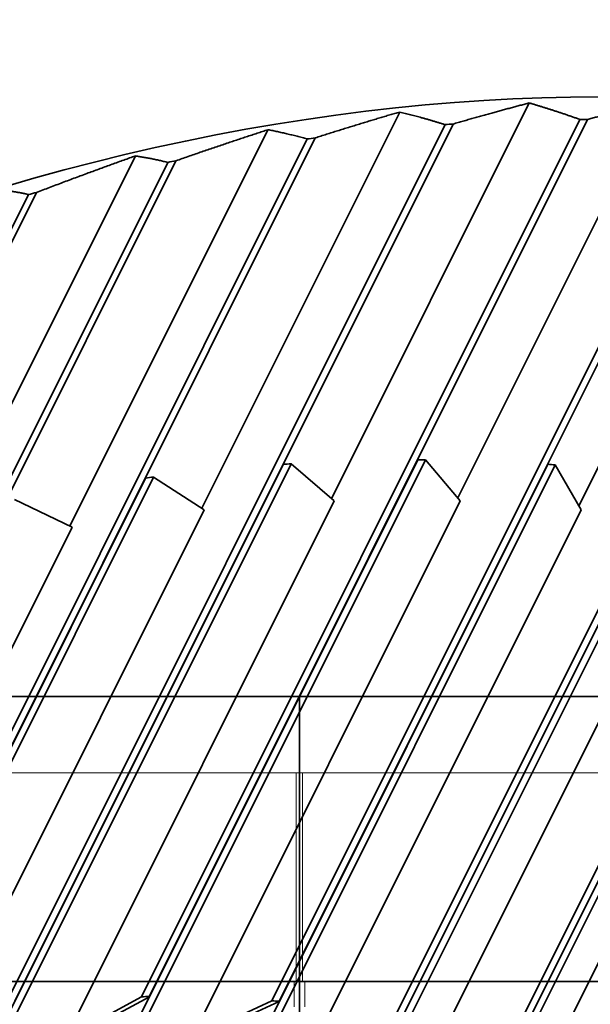
# Model space of a CAD drawing. Units: millimetres. Extents: x -22.8 to 7.5, y -47.7 to 2.7.
# Drawn here: x -1.1 to 1.1, y -1.2 to 2.7 of the extents above; entities that cross this region are included whole.
import ezdxf

# ---------------------------------------------------------------- set-up
doc = ezdxf.new("R2010")
doc.units = ezdxf.units.MM
for name, color, linetype, true_color in [('Isometric$38', 7, 'Continuous', 0xffffff), ('ORTHO$34', 7, 'Continuous', 0xffffff), ('ORTHO$35', 7, 'Continuous', 0xffffff), ('ORTHO$36', 7, 'Continuous', 0xffffff), ('ORTHO$37', 7, 'Continuous', 0xffffff), ('Top$33', 7, 'Continuous', 0xffffff)]:
    doc.layers.add(name, color=color, linetype=linetype, true_color=true_color)

msp = doc.modelspace()

# ---------------------------------------------------------------- linework, layer by layer
at = {"layer": 'Isometric$38', "color": 18, "linetype": 'Continuous', "lineweight": 35}
for p, q in [((0.9026, 2.3286, 1.4261), (0.1261, 0.7758, 0.6496)), ((1.3969, 2.3297, 0.9327), (0.6216, 0.7789, 0.1573)), ((0.3939, 2.2932, 1.8993), (-0.3833, 0.7388, 1.1221)), ((1.8716, 2.2963, 0.4247), (1.0976, 0.7484, -0.3492)), ((0.5719, 2.2438, 1.672), (-1.1494, -1.1986, -0.0492)), ((-1.118, -1.1964, -0.0784), (0.6032, 2.246, 1.6428)), ((1.1012, 2.2641, 1.1629), (-0.62, -1.1783, -0.5583)), ((-0.5896, -1.1783, -0.5887), (1.1317, 2.2642, 1.1325)), ((1.6128, 2.2481, 0.6353), (-0.1084, -1.1943, -1.0859)), ((-0.0792, -1.1964, -1.1172), (1.642, 2.2461, 0.6041)), ((-0.1236, 2.2237, 2.3473), (-0.9014, 0.6682, 1.5695)), ((0.0305, 2.1875, 2.157), (-1.6908, -1.255, 0.4358)), ((-1.6589, -1.2507, 0.4082), (0.0623, 2.1918, 2.1294)), ((2.101, 2.196, 0.0951), (0.3797, -1.2464, -1.6262)), ((0.4074, -1.2506, -1.658), (2.1286, 2.1919, 0.0632)), ((-0.517, 2.0957, 2.6126), (-2.2382, -1.3468, 0.8914)), ((-2.2062, -1.3405, 0.8657), (-0.4849, 2.102, 2.5869)), ((-0.6442, 2.121, 2.7652), (-1.4224, 0.5646, 1.987)), ((2.5603, 2.1084, -0.452), (0.8391, -1.3341, -2.1732)), ((0.865, -1.3403, -2.2053), (2.5862, 2.1022, -0.484)), ((-1.0326, 1.9777, 3.0103), (-2.7539, -1.4648, 1.2891)), ((-2.7858, -1.4731, 1.3127), (-1.0645, 1.9694, 3.0339)), ((0.4649, 0.9289, 0.464), (-1.764, -3.5288, -1.7648)), ((-1.7437, -3.5491, -1.8054), (0.4953, 0.9289, 0.4336)), ((-0.5893, -1.1786, -0.5893), (0.4643, 0.9286, 0.4643)), ((0.4649, 0.9289, 0.464), (0.4643, 0.9286, 0.4643)), ((0.6313, 0.7673, 0.1359), (0.4953, 0.9289, 0.4336)), ((-0.0636, 0.9108, 0.9744), (-2.2185, -3.399, -1.1805)), ((-2.1912, -3.4049, -1.2137), (-0.0323, 0.9129, 0.9452)), ((0.9752, 0.9107, -0.0645), (-1.4177, -3.8751, -2.4574)), ((-1.3976, -3.8952, -2.4977), (1.0043, 0.9086, -0.0958)), ((-1.1177, -1.1967, -0.079), (-0.0641, 0.9105, 0.9746)), ((-0.079, -1.1967, -1.1177), (0.9746, 0.9105, -0.0641)), ((-0.0641, 0.9105, 0.9746), (-0.0636, 0.9108, 0.9744)), ((-0.0323, 0.9129, 0.9452), (0.1359, 0.7673, 0.6313)), ((0.9746, 0.9105, -0.0641), (0.9752, 0.9107, -0.0645)), ((1.0043, 0.9086, -0.0958), (1.1068, 0.7327, -0.374)), ((-0.6044, 0.8566, 1.461), (-2.6817, -3.298, -0.6163)), ((-2.6549, -3.3039, -0.649), (-0.5726, 0.8607, 1.4333)), ((-1.6585, -1.251, 0.4075), (-0.6049, 0.8562, 1.4611)), ((1.4618, 0.8565, -0.6053), (-1.0753, -4.2176, -3.1423)), ((-1.0555, -4.2374, -3.182), (1.4894, 0.8522, -0.6372)), ((-0.6049, 0.8562, 1.4611), (-0.6044, 0.8566, 1.461)), ((-0.5726, 0.8607, 1.4333), (-0.374, 0.7327, 1.1068)), ((0.4075, -1.251, -1.6585), (1.4611, 0.8562, -0.6049)), ((-0.893, 0.6641, 1.557), (-1.1196, 0.7731, 1.8927)), ((0.1359, 0.7673, 0.6313), (-0.9177, -1.3399, -0.4222)), ((1.9193, 0.7667, -1.1526), (-0.7395, -4.5509, -3.8114)), ((-0.7138, -4.5572, -3.8434), (1.945, 0.7604, -1.1846)), ((0.6313, 0.7673, 0.1359), (-0.4222, -1.3399, -0.9177)), ((0.865, -1.3407, -2.2057), (1.9186, 0.7665, -1.1521)), ((-0.374, 0.7327, 1.1068), (-1.4276, -1.3744, 0.0532)), ((1.1068, 0.7327, -0.374), (0.0532, -1.3744, -1.4276)), ((-0.893, 0.6641, 1.557), (-1.9466, -1.4431, 0.5034)), ((1.557, 0.6641, -0.893), (0.5034, -1.4431, -1.9466)), ((1.9772, 0.562, -1.4152), (0.9236, -1.5452, -2.4688)), ((-0.9177, -1.3399, -0.4222), (-0.62, -1.1783, -0.5583)), ((-0.5893, -1.1786, -0.5893), (-0.9068, -1.3493, -0.4426)), ((-0.5896, -1.1783, -0.5887), (-0.5893, -1.1786, -0.5893)), ((-0.4222, -1.3399, -0.9177), (-0.1084, -1.1943, -1.0859)), ((-0.079, -1.1967, -1.1177), (-0.4134, -1.3504, -0.9369)), ((-0.0792, -1.1964, -1.1172), (-0.079, -1.1967, -1.1177))]:
    msp.add_line(p, q, dxfattribs=at)
at = {"layer": 'Isometric$38', "color": 18, "linetype": 'Continuous', "lineweight": 35, "extrusion": (0.57735, -0.57735, 0.57735)}
for centre, major_axis, start_param, end_param in [((-0.3727, -0.7455, -0.3727), (-4.6476, 0, 4.6476), 3.926995, 5.497742), ((-0.5242, -1.0485, -0.5242), (-4.969, 0, 4.969), 4.817195, 4.823314), ((-0.5242, -1.0485, -0.5242), (-4.969, 0, 4.969), 4.712475, 4.718594), ((-0.5242, -1.0485, -0.5242), (-4.969, 0, 4.969), 4.921914, 4.928034), ((-0.5242, -1.0485, -0.5242), (-4.969, 0, 4.969), 5.026634, 5.032753), ((-0.5242, -1.0485, -0.5242), (-4.969, 0, 4.969), 5.131354, 5.137473), ((-1.1919, -2.3838, -1.1919), (4.969, 0, -4.969), 1.564591, 1.57071), ((-1.1919, -2.3838, -1.1919), (4.969, 0, -4.969), 1.669311, 1.67543), ((-1.1919, -2.3838, -1.1919), (4.969, 0, -4.969), 1.459872, 1.465991), ((-1.1919, -2.3838, -1.1919), (4.969, 0, -4.969), 1.774031, 1.78015), ((-2.2455, -4.4909, -2.2455), (-4.969, 0, 4.969), 4.712475, 4.718594), ((-2.2455, -4.4909, -2.2455), (-4.969, 0, 4.969), 4.607755, 4.613874)]:
    msp.add_ellipse(centre, major_axis=major_axis, ratio=0.57735, start_param=start_param, end_param=end_param, dxfattribs=at)
at = {"layer": 'Isometric$38', "color": 18, "linetype": 'Continuous', "lineweight": 35}
for points, weights in [([(0.6032, 2.246, 1.6428), (0.7581, 2.2912, 1.533), (0.9026, 2.3286, 1.4261)], [1, 1.00083156353, 1.00038369565]), ([(0.9026, 2.3286, 1.4261), (1.0007, 2.3, 1.2993), (1.1012, 2.2641, 1.1629)], [1.00038369565, 1.00083156352, 1]), ([(1.1317, 2.2642, 1.1325), (1.2691, 2.3006, 1.0314), (1.3969, 2.3297, 0.9327)], [1, 1.00083156352, 1.00038369565]), ([(0.0623, 2.1918, 2.1294), (0.2338, 2.2466, 2.0128), (0.3939, 2.2932, 1.8993)], [1, 1.00083156352, 1.00038369565]), ([(0.3939, 2.2932, 1.8993), (0.4819, 2.2719, 1.79), (0.5719, 2.2438, 1.672)], [1.00038369565, 1.00083156352, 1]), ([(-0.4849, 2.102, 2.5869), (-0.2982, 2.1672, 2.4654), (-0.1236, 2.2237, 2.3473)], [1, 1.00083156352, 1.00038369565]), ([(-0.1236, 2.2237, 2.3473), (-0.0472, 2.2088, 2.256), (0.0305, 2.1875, 2.157)], [1.00038369565, 1.00083156352, 1]), ([(-1.0326, 1.9777, 3.0103), (-0.832, 2.054, 2.886), (-0.6442, 2.121, 2.7652)], [1, 1.00083156352, 1.00038369565]), ([(-0.6442, 2.121, 2.7652), (-0.5808, 2.1114, 2.6923), (-0.517, 2.0957, 2.6126)], [1.00038369565, 1.00083156353, 1]), ([(-1.1621, 1.9862, 3.1483), (-1.1132, 1.9808, 3.094), (-1.0645, 1.9694, 3.0339)], [1.00038369565, 1.00083156353, 1])]:
    msp.add_rational_spline(points, weights, degree=2, dxfattribs=at)
at = {"layer": 'ORTHO$34', "color": 18, "linetype": 'Continuous', "lineweight": 35}
for p, q in [((-7, 0, 16.6063), (7, 0, 16.6063)), ((7, 0, -16.3937), (-7, 0, -16.3937)), ((-7, 0, 7.4468), (7, 0, 7.4468)), ((-7, 0, -7.4468), (7, 0, -7.4468)), ((-1.0562, 0, 6.9474), (-0.6997, 0, 6.6568)), ((-0.4265, 0, -16.3937), (-0.4113, 0, -16.4126)), ((-0.3684, 0, -16.415), (-0.3677, 0, -16.4143)), ((-0.3677, 0, 16.627), (-0.3672, 0, 16.6277)), ((-0.3677, 0, 7.017), (-0.3672, 0, 7.0177)), ((-0.3242, 0, 16.6298), (-0.3009, 0, 16.6063)), ((-0.3242, 0, 7.0198), (0, 0, 6.6935)), ((0.3009, 0, -16.3937), (0.3242, 0, -16.4171)), ((0.3672, 0, -16.415), (0.3677, 0, -16.4143)), ((0.3684, 0, 16.6276), (0.3677, 0, 16.627)), ((0.3677, 0, 7.017), (0.3684, 0, 7.0176)), ((0.4265, 0, 16.6063), (0.4113, 0, 16.6252)), ((0.4113, 0, 7.0152), (0.6997, 0, 6.6568)), ((1.0992, 0, 6.9401), (1.0999, 0, 6.9407)), ((-0.4113, 0, -7.0152), (-0.6997, 0, -6.6568)), ((-0.3677, 0, -7.017), (-0.3684, 0, -7.0176)), ((0.3242, 0, -7.0198), (0, 0, -6.6935)), ((0.3677, 0, -7.017), (0.3672, 0, -7.0177)), ((1.0562, 0, -6.9474), (0.6997, 0, -6.6568)), ((1.0992, 0, -6.9401), (1.0987, 0, -6.9408))]:
    msp.add_line(p, q, dxfattribs=at)
at = {"layer": 'ORTHO$34', "color": 8, "linetype": 'Continuous', "lineweight": 18}
for p, q in [((7, 0, 16.2726), (-7, 0, 16.2726)), ((-0.0207, 0, 6.5727), (-0.021, 0, 6.6724)), ((-7, 0, -16.0635), (7, 0, -16.0635)), ((0.021, 0, -6.6724), (0.0207, 0, -6.5727))]:
    msp.add_line(p, q, dxfattribs=at)
at = {"layer": 'ORTHO$34', "color": 18, "linetype": 'Continuous', "lineweight": 35, "extrusion": (0, -1, 0)}
for centre, radius in [((0, 0), 5.5), ((0, 2.9002), 0.5), ((0, 0), 0.5), ((0, -2.9002), 0.5)]:
    msp.add_circle(centre, radius, dxfattribs=at)
at = {"layer": 'ORTHO$34', "color": 18, "linetype": 'Continuous', "lineweight": 35, "extrusion": (0, 1, 0)}
msp.add_circle((0, 0), 4.9, dxfattribs=at)
for centre, radius, start, end in [((0, 0), 6.5727, 269.81978, 89.81978), ((0, 0), 4.9623, 270.1802, 90.1802), ((0, 0), 3.95, 359.8198, 89.8198), ((0, 0), 3.95, 269.8198, 304.6249), ((0, 0), 7.0273, 278.64448, 278.99507), ((0, 9.61), 7.0273, 86.64448, 86.99507), ((0, 0), 7.0273, 86.64448, 86.99507), ((0, -9.3973), 7.0273, 272.64448, 272.99507), ((0, 0), 7.0273, 272.64448, 272.99507), ((0, 0), 6.5727, 89.81978, 269.81978), ((0, 0), 4.9623, 90.1802, 270.1802), ((0, 0), 3.95, 89.8198, 179.8198), ((0, 0), 3.95, 179.8198, 269.8198), ((0, 9.61), 7.0273, 92.64448, 92.99507), ((0, 0), 7.0273, 92.64448, 92.99507), ((0, -9.3973), 7.0273, 266.64448, 266.99507), ((0, 0), 7.0273, 266.64448, 266.99507), ((0, 0), 7.0273, 98.64448, 98.99507), ((0, 0), 7.0273, 260.64448, 260.99507)]:
    msp.add_arc(centre, radius, start, end, dxfattribs=at)
at = {"layer": 'ORTHO$34', "color": 8, "linetype": 'Continuous', "lineweight": 18, "extrusion": (0, 1, 0)}
for start, end in [(359.8198, 179.8198), (179.8198, 303.7769)]:
    msp.add_arc((0, 0), 3.65, start, end, dxfattribs=at)
at = {"layer": 'ORTHO$34', "color": 18, "linetype": 'Continuous', "lineweight": 35, "extrusion": (0, -1, 0)}
for centre, start, end in [((0, 0), 98.64448, 98.99507), ((0, -9.3973), 266.64448, 266.99507), ((0, 0), 266.64448, 266.99507), ((0, 9.61), 92.64448, 92.99507), ((0, 0), 92.64448, 92.99507), ((0, -9.3973), 272.64448, 272.99507), ((0, 0), 272.64448, 272.99507), ((0, 9.61), 86.64448, 86.99507), ((0, 0), 86.64448, 86.99507), ((0, 0), 278.64448, 278.99507), ((0, 0), 80.64448, 80.99507)]:
    msp.add_arc(centre, 7.0273, start, end, dxfattribs=at)
at = {"layer": 'ORTHO$34', "color": 18, "linetype": 'Continuous', "lineweight": 35}
for points, weights in [([(-1.0999, 0, 6.9407), (-0.9042, 0, 6.7832), (-0.7183, 0, 6.6336)], [1, 1.00083156353, 1.00038369565]), ([(-0.7183, 0, 6.6336), (-0.5688, 0, 6.8195), (-0.4113, 0, 7.0152)], [1.00038369565, 1.00083156353, 1]), ([(-0.4265, 0, 16.6063), (-0.4189, 0, 16.6158), (-0.4113, 0, 16.6252)], [1.00007726788, 1.00004012326, 1]), ([(-0.3672, 0, -16.415), (-0.3759, 0, -16.4043), (-0.3846, 0, -16.3937)], [1, 1.00004555432, 1.00008726906]), ([(-0.3684, 0, 16.6276), (-0.3577, 0, 16.617), (-0.347, 0, 16.6064)], [1, 1.00004994536, 1.00009527525]), ([(-0.3684, 0, 7.0176), (-0.1902, 0, 6.8405), (-0.021, 0, 6.6724)], [1, 1.00083156353, 1.00038369565]), ([(-0.3009, 0, -16.3937), (-0.3126, 0, -16.4054), (-0.3242, 0, -16.4171)], [1.00010395842, 1.00005475256, 1]), ([(-0.021, 0, 6.6724), (0.1471, 0, 6.8416), (0.3242, 0, 7.0198)], [1.00038369565, 1.00083156352, 1]), ([(0.3009, 0, 16.6063), (0.3126, 0, 16.618), (0.3242, 0, 16.6298)], [1.00010395842, 1.00005475256, 1]), ([(0.3684, 0, -16.415), (0.3577, 0, -16.4043), (0.347, 0, -16.3937)], [1, 1.00004994536, 1.00009527525]), ([(0.3672, 0, 16.6277), (0.3759, 0, 16.617), (0.3846, 0, 16.6064)], [1, 1.00004555433, 1.00008726906]), ([(0.3672, 0, 7.0177), (0.5259, 0, 6.8229), (0.6766, 0, 6.638)], [1, 1.00083156353, 1.00038369565]), ([(0.4265, 0, -16.3937), (0.4189, 0, -16.4031), (0.4113, 0, -16.4126)], [1.00007726788, 1.00004012326, 1]), ([(0.6766, 0, 6.638), (0.8615, 0, 6.7887), (1.0562, 0, 6.9474)], [1.00038369565, 1.00083156353, 1]), ([(1.0987, 0, 6.9408), (1.2362, 0, 6.7306), (1.3667, 0, 6.531)], [1, 1.00083156353, 1.00038369565]), ([(-0.6766, 0, -6.638), (-0.8615, 0, -6.7887), (-1.0562, 0, -6.9474)], [1.00038369565, 1.00083156352, 1]), ([(-0.3672, 0, -7.0177), (-0.5259, 0, -6.8229), (-0.6766, 0, -6.638)], [1, 1.00083156352, 1.00038369565]), ([(0.021, 0, -6.6724), (-0.1471, 0, -6.8416), (-0.3242, 0, -7.0198)], [1.00038369565, 1.00083156353, 1]), ([(0.3684, 0, -7.0176), (0.1902, 0, -6.8405), (0.021, 0, -6.6724)], [1, 1.00083156352, 1.00038369565]), ([(0.7183, 0, -6.6336), (0.5688, 0, -6.8195), (0.4113, 0, -7.0152)], [1.00038369565, 1.00083156352, 1]), ([(1.0999, 0, -6.9407), (0.9042, 0, -6.7832), (0.7183, 0, -6.6336)], [1, 1.00083156353, 1.00038369565])]:
    msp.add_rational_spline(points, weights, degree=2, dxfattribs=at)
at = {"layer": 'ORTHO$35', "color": 18, "linetype": 'Continuous', "lineweight": 35}
for p, q in [((-7, 0, 16.6063), (-0.4263, 0, 16.6063)), ((-7, 0, -16.3937), (-0.4263, 0, -16.3937)), ((-1.0987, 0, -16.3382), (-1.0992, 0, -16.3374)), ((-0.6997, 0, -16.0542), (-1.0562, 0, -16.3448)), ((-1.0562, 0, 2.6626), (-0.6997, 0, 2.9532)), ((-0.6997, 0, -2.7405), (-0.4113, 0, -2.3821)), ((-0.4113, 0, 16.6252), (-0.6997, 0, 16.2668)), ((-0.3684, 0, -2.3797), (-0.3677, 0, -2.3804)), ((-0.3677, 0, 16.627), (-0.3684, 0, 16.6276)), ((-0.3672, 0, -16.415), (-0.3677, 0, -16.4143)), ((-0.3677, 0, 2.593), (-0.3672, 0, 2.5923)), ((0, 0, -16.0909), (-0.3242, 0, -16.4171)), ((-0.3242, 0, 2.5902), (0, 0, 2.9165)), ((-0.3008, 0, 16.6063), (0.3008, 0, 16.6063)), ((-0.3008, 0, -16.3937), (0.3008, 0, -16.3937)), ((0, 0, -2.7038), (0.3242, 0, -2.3776)), ((0.3242, 0, 16.6298), (0, 0, 16.3035)), ((0.3672, 0, -2.3797), (0.3677, 0, -2.3804)), ((0.3677, 0, 16.627), (0.3672, 0, 16.6277)), ((0.3684, 0, -16.415), (0.3677, 0, -16.4143)), ((0.3677, 0, 2.593), (0.3684, 0, 2.5924)), ((0.6997, 0, -16.0542), (0.4113, 0, -16.4126)), ((0.4113, 0, 2.5948), (0.6997, 0, 2.9532)), ((0.4263, 0, 16.6063), (7, 0, 16.6063)), ((0.4263, 0, -16.3937), (7, 0, -16.3937)), ((0.6997, 0, -2.7405), (1.0562, 0, -2.4499)), ((1.0562, 0, 16.5574), (0.6997, 0, 16.2668)), ((1.0987, 0, -2.4565), (1.0992, 0, -2.4572)), ((1.0992, 0, 16.5501), (1.0987, 0, 16.5508)), ((1.0999, 0, -16.338), (1.0992, 0, -16.3374)), ((1.0992, 0, 2.6699), (1.0999, 0, 2.6693)), ((1.3917, 0, -15.9446), (1.1424, 0, -16.3311))]:
    msp.add_line(p, q, dxfattribs=at)
at = {"layer": 'ORTHO$35', "color": 8, "linetype": 'Continuous', "lineweight": 18}
for p, q in [((-0.021, 0, 2.9376), (-0.0207, 0, 3.0373)), ((-0.0119, 0, -3.6473), (-0.0053, 0, -3.3973)), ((0.0207, 0, 16.1827), (0.021, 0, 16.2824)), ((0.435, 0, -9.3973), (0.235, 0, -9.3973)), ((0.435, 0, -6.4972), (0.235, 0, -6.4972)), ((0.435, 0, -12.2975), (0.235, 0, -12.2975))]:
    msp.add_line(p, q, dxfattribs=at)
at = {"layer": 'ORTHO$35', "color": 18, "linetype": 'Continuous', "lineweight": 35, "extrusion": (0, 1, 0)}
for centre, radius in [((0, 9.61), 5.5), ((0, 9.61), 0.5), ((0, 6.7098), 0.5), ((0, 12.5102), 0.5)]:
    msp.add_circle(centre, radius, dxfattribs=at)
at = {"layer": 'ORTHO$35', "color": 18, "linetype": 'Continuous', "lineweight": 35, "extrusion": (3.46945e-18, -1, -2.12442e-34)}
for radius in [5.25, 4.9875]:
    msp.add_circle((0, -9.3973), radius, dxfattribs=at)
at = {"layer": 'ORTHO$35', "color": 18, "linetype": 'Continuous', "lineweight": 35, "extrusion": (0, -1, 0)}
msp.add_circle((0, 9.61), 4.9, dxfattribs=at)
at = {"layer": 'ORTHO$35', "color": 18, "linetype": 'Continuous', "lineweight": 35, "extrusion": (-6.12323e-17, 1, -6.12323e-17)}
msp.add_circle((0, -9.3973), 4.0375, dxfattribs=at)
at = {"layer": 'ORTHO$35', "color": 8, "linetype": 'Continuous', "lineweight": 18, "extrusion": (-6.12323e-17, 1, -6.12323e-17)}
for centre in [(0, -9.3973), (0, -6.4972), (0, -12.2975)]:
    msp.add_circle(centre, 0.235, dxfattribs=at)
at = {"layer": 'ORTHO$35', "color": 18, "linetype": 'Continuous', "lineweight": 35, "extrusion": (0, -1, 0)}
for centre, radius, start, end in [((0, -9.3973), 6.5727, 179.81978, 359.81978), ((0, 9.61), 6.5727, 89.81978, 269.81978), ((0, -9.3973), 6.5727, 359.81978, 179.81978), ((0, 9.61), 4.9623, 90.1802, 270.1802), ((0, 9.61), 3.95, 179.8198, 269.8198), ((0, 9.61), 3.95, 89.8198, 179.8198), ((0, -9.3973), 7.0273, 98.64448, 98.99507), ((0, 9.61), 7.0273, 98.64448, 98.99507), ((0, -9.3973), 7.0273, 266.64448, 266.99507), ((0, 9.61), 7.0273, 266.64448, 266.99507), ((0, -9.3973), 7.0273, 92.64448, 92.99507), ((0, 9.61), 7.0273, 92.64448, 92.99507), ((0, 9.61), 6.5727, 269.81978, 89.81978), ((0, 9.61), 4.9623, 270.1802, 90.1802), ((0, 9.61), 3.95, 269.8198, 304.6249), ((0, 9.61), 3.95, 359.8198, 89.8198), ((0, -9.3973), 7.0273, 272.64448, 272.99507), ((0, 9.61), 7.0273, 272.64448, 272.99507), ((0, -9.3973), 7.0273, 86.64448, 86.99507), ((0, 9.61), 7.0273, 86.64448, 86.99507), ((0, -9.3973), 7.0273, 278.64448, 278.99507), ((0, 9.61), 7.0273, 278.64448, 278.99507), ((0, -9.3973), 7.0273, 80.64448, 80.99507), ((0, 9.61), 7.0273, 80.64448, 80.99507)]:
    msp.add_arc(centre, radius, start, end, dxfattribs=at)
at = {"layer": 'ORTHO$35', "color": 18, "linetype": 'Continuous', "lineweight": 35, "extrusion": (3.46945e-18, -1, -2.12442e-34)}
for centre, radius, start, end in [((0, -9.3973), 3.8356, 53.6665, 36.0041), ((0, -9.3973), 0.435, 90, 0), ((0, -6.4972), 0.435, 90, 0), ((0, -12.2975), 0.435, 90, 0), ((0, -9.3973), 0.435, 0, 90), ((0, -6.4972), 0.435, 0, 90), ((0, -12.2975), 0.435, 0, 90)]:
    msp.add_arc(centre, radius, start, end, dxfattribs=at)
at = {"layer": 'ORTHO$35', "color": 8, "linetype": 'Continuous', "lineweight": 18, "extrusion": (0, -1, 0)}
for start, end in [(179.8198, 303.7769), (359.8198, 179.8198)]:
    msp.add_arc((0, 9.61), 3.65, start, end, dxfattribs=at)
at = {"layer": 'ORTHO$35', "color": 18, "linetype": 'Continuous', "lineweight": 35, "extrusion": (0, 1, 0)}
for centre, start, end in [((0, -9.3973), 278.64448, 278.99507), ((0, 9.61), 278.64448, 278.99507), ((0, -9.3973), 86.64448, 86.99507), ((0, 9.61), 86.64448, 86.99507), ((0, -9.3973), 272.64448, 272.99507), ((0, 9.61), 272.64448, 272.99507), ((0, -9.3973), 92.64448, 92.99507), ((0, 9.61), 92.64448, 92.99507), ((0, -9.3973), 266.64448, 266.99507), ((0, 9.61), 266.64448, 266.99507), ((0, -9.3973), 98.64448, 98.99507), ((0, 9.61), 98.64448, 98.99507), ((0, -9.3973), 260.64448, 260.99507), ((0, 9.61), 260.64448, 260.99507)]:
    msp.add_arc(centre, 7.0273, start, end, dxfattribs=at)
at = {"layer": 'ORTHO$35', "color": 18, "linetype": 'Continuous', "lineweight": 35, "extrusion": (3.46945e-18, -1, -2.12442e-34)}
for centre, major_axis in [((-0.0053, 0, -9.3973), (0, 0, -6)), ((-0.0119, 0, -9.3973), (0, 0, 5.75))]:
    msp.add_ellipse(centre, major_axis=major_axis, ratio=0.999657, dxfattribs=at)
msp.add_ellipse((-0.0027, 0, -9.3973), major_axis=(0, 0, 6), ratio=0.999657, start_param=3.141593, end_param=6.283185, dxfattribs=at)
at = {"layer": 'ORTHO$35', "color": 18, "linetype": 'Continuous', "lineweight": 35}
for points, weights in [([(-1.0999, 0, -16.338), (-0.9042, 0, -16.1805), (-0.7183, 0, -16.031)], [1, 1.00083156353, 1.00038369565]), ([(-1.0999, 0, 2.6693), (-0.9042, 0, 2.8268), (-0.7183, 0, 2.9764)], [1, 1.00083156353, 1.00038369565]), ([(-0.6766, 0, -2.7593), (-0.8615, 0, -2.6086), (-1.0562, 0, -2.4499)], [1.00038369565, 1.00083156353, 1]), ([(-0.6766, 0, 16.248), (-0.8615, 0, 16.3987), (-1.0562, 0, 16.5574)], [1.00038369565, 1.00083156353, 1]), ([(-0.7183, 0, -16.031), (-0.5688, 0, -16.2168), (-0.4113, 0, -16.4126)], [1.00038369565, 1.00083156352, 1]), ([(-0.7183, 0, 2.9764), (-0.5688, 0, 2.7905), (-0.4113, 0, 2.5948)], [1.00038369565, 1.00083156352, 1]), ([(-0.3672, 0, -2.3797), (-0.5259, 0, -2.5744), (-0.6766, 0, -2.7593)], [1, 1.00083156352, 1.00038369565]), ([(-0.3672, 0, 16.6277), (-0.5259, 0, 16.4329), (-0.6766, 0, 16.248)], [1, 1.00083156353, 1.00038369565]), ([(-0.3684, 0, -16.415), (-0.1902, 0, -16.2379), (-0.021, 0, -16.0697)], [1, 1.00083156352, 1.00038369565]), ([(-0.3684, 0, 2.5924), (-0.1902, 0, 2.7695), (-0.021, 0, 2.9376)], [1, 1.00083156352, 1.00038369565]), ([(0.021, 0, -2.725), (-0.1471, 0, -2.5558), (-0.3242, 0, -2.3776)], [1.00038369565, 1.00083156353, 1]), ([(0.021, 0, 16.2824), (-0.1471, 0, 16.4516), (-0.3242, 0, 16.6298)], [1.00038369565, 1.00083156352, 1]), ([(-0.021, 0, -16.0697), (0.1471, 0, -16.2389), (0.3242, 0, -16.4171)], [1.00038369565, 1.00083156353, 1]), ([(-0.021, 0, 2.9376), (0.1471, 0, 2.7684), (0.3242, 0, 2.5902)], [1.00038369565, 1.00083156353, 1]), ([(0.3684, 0, -2.3797), (0.1902, 0, -2.5568), (0.021, 0, -2.725)], [1, 1.00083156352, 1.00038369565]), ([(0.3684, 0, 16.6276), (0.1902, 0, 16.4505), (0.021, 0, 16.2824)], [1, 1.00083156353, 1.00038369565]), ([(0.3672, 0, -16.415), (0.5259, 0, -16.2203), (0.6766, 0, -16.0354)], [1, 1.00083156352, 1.00038369565]), ([(0.3672, 0, 2.5923), (0.5259, 0, 2.7871), (0.6766, 0, 2.972)], [1, 1.00083156352, 1.00038369565]), ([(0.7183, 0, -2.7637), (0.5688, 0, -2.5779), (0.4113, 0, -2.3821)], [1.00038369565, 1.00083156353, 1]), ([(0.7183, 0, 16.2436), (0.5688, 0, 16.4295), (0.4113, 0, 16.6252)], [1.00038369565, 1.00083156353, 1]), ([(0.6766, 0, -16.0354), (0.8615, 0, -16.1861), (1.0562, 0, -16.3448)], [1.00038369565, 1.00083156352, 1]), ([(0.6766, 0, 2.972), (0.8615, 0, 2.8213), (1.0562, 0, 2.6626)], [1.00038369565, 1.00083156352, 1]), ([(1.0999, 0, -2.4567), (0.9042, 0, -2.6142), (0.7183, 0, -2.7637)], [1, 1.00083156352, 1.00038369565]), ([(1.0999, 0, 16.5507), (0.9042, 0, 16.3932), (0.7183, 0, 16.2436)], [1, 1.00083156353, 1.00038369565]), ([(1.0987, 0, -16.3382), (1.2362, 0, -16.1279), (1.3667, 0, -15.9283)], [1, 1.00083156353, 1.00038369565]), ([(1.0987, 0, 2.6692), (1.2362, 0, 2.8794), (1.3667, 0, 3.079)], [1, 1.00083156352, 1.00038369565]), ([(1.4078, 0, -2.8751), (1.2785, 0, -2.6747), (1.1424, 0, -2.4635)], [1.00038369565, 1.00083156353, 1])]:
    msp.add_rational_spline(points, weights, degree=2, dxfattribs=at)
at = {"layer": 'ORTHO$36', "color": 18, "linetype": 'Continuous', "lineweight": 35}
for p, q in [((3.65, 0), (-2.0293, 0)), ((0.0207, -1.1182), (-6.5727, -1.1182)), ((0.0207, -1.1182), (6.5727, -1.1182))]:
    msp.add_line(p, q, dxfattribs=at)
at = {"layer": 'ORTHO$36', "color": 8, "linetype": 'Continuous', "lineweight": 18}
for p, q in [((0.0124, -0.3), (-2.2444, -0.3)), ((3.95, -0.3), (0.0124, -0.3)), ((0.0124, -1.1183), (0.0124, -0.3)), ((0.021, -1.2179), (0.0207, -1.1182))]:
    msp.add_line(p, q, dxfattribs=at)
at = {"layer": 'ORTHO$37', "color": 18, "linetype": 'Continuous', "lineweight": 35}
for p, q in [((-3.65, 0), (3.65, 0)), ((-0.0207, -1.1182), (-6.5727, -1.1182)), ((-0.0207, -1.1182), (6.5727, -1.1182))]:
    msp.add_line(p, q, dxfattribs=at)
at = {"layer": 'ORTHO$37', "color": 8, "linetype": 'Continuous', "lineweight": 18}
for p, q in [((-3.95, -0.3), (-0.0124, -0.3)), ((-0.0124, -0.3), (-0.0124, -1.1183)), ((-0.0124, -0.3), (3.95, -0.3)), ((-0.0207, -1.1182), (-0.021, -1.2179))]:
    msp.add_line(p, q, dxfattribs=at)
at = {"layer": 'Top$33', "color": 8, "linetype": 'Continuous', "lineweight": 18}
for p, q in [((0, 0, -2.8378), (0, -1.1182, -2.8378)), ((0, -0.3, -3.95), (0, -0.3, -3.2504)), ((0, -0.3, 3.95), (0, -1.1183, 3.95)), ((0, -0.3, -2.2642), (0, -0.3, -0.0124)), ((0, -0.3, -0.0124), (0, -0.3, 3.95)), ((0, -0.3, 3.95), (0, -0.3, 3.95)), ((0, -1.1182, 6.5727), (0, -1.2179, 6.6724))]:
    msp.add_line(p, q, dxfattribs=at)
at = {"layer": 'Top$33', "color": 18, "linetype": 'Continuous', "lineweight": 35}
for p, q in [((0, 0, -3.65), (0, 0, -3.0339)), ((0, 0, -3.0339), (0, 0, -2.8378)), ((0, 0, -2.0476), (0, 0, -0.0115)), ((0, 0, -0.0115), (0, 0, 3.65)), ((0, 0, -2.0475), (0, 0, -2.8378)), ((0, -1.1183, -3.2504), (0, -0.3, -3.2504)), ((0, -0.3, -2.2642), (0, -1.1183, -2.2642)), ((0, -1.1183, 3.95), (0, -0.3, 3.95)), ((0, -0.3, -3.95), (0, -1.1183, -3.95)), ((0, -1.1182, 6.5727), (0, -1.1182, 6.5727)), ((0, -1.1182, -6.5727), (0, -1.1182, 6.5727)), ((0, -1.239, 6.6935), (0, -1.1182, 6.5727)), ((0, -1.1182, -6.5727), (0, -1.239, -6.6935))]:
    msp.add_line(p, q, dxfattribs=at)
at = {"layer": 'Top$33', "color": 18, "linetype": 'Continuous', "lineweight": 35, "extrusion": (-1, 0, 0)}
for centre, start, end in [((0.3, -3.65), 180, 270), ((0.3, 3.65), 90, 180)]:
    msp.add_arc(centre, 0.3, start, end, dxfattribs=at)
at = {"layer": 'Top$33', "color": 8, "linetype": 'Continuous', "lineweight": 18, "extrusion": (-1, 0, 0)}
msp.add_ellipse((0, -0.3, -0.0115), major_axis=(0, 0.3), ratio=0.003146, start_param=0, end_param=1.570796, dxfattribs=at)
at = {"layer": 'Top$33', "color": 18, "linetype": 'Continuous', "lineweight": 35}
for points, knots in [([(0, -0.3, -3.2504), (0, -0.28, -3.2504), (0, -0.2604, -3.249), (0, -0.2314, -3.2448), (0, -0.2218, -3.2431), (0, -0.2029, -3.2389), (0, -0.1934, -3.2364), (0, -0.1661, -3.2282), (0, -0.1488, -3.2215), (0, -0.1243, -3.2096), (0, -0.1163, -3.2053), (0, -0.1011, -3.1962), (0, -0.0939, -3.1914), (0, -0.0732, -3.1764), (0, -0.0609, -3.1655), (0, -0.0445, -3.1477), (0, -0.0395, -3.1416), (0, -0.0304, -3.1292), (0, -0.0221, -3.1165), (0, -0.0156, -3.1033), (0, -0.01, -3.0898), (0, -0.0076, -3.0829), (0, -0.0019, -3.0621), (0, 0, -3.0481), (0, 0, -3.0339)], [0, 0, 0, 0, 0.125, 0.125, 0.1875, 0.1875, 0.25, 0.25, 0.375, 0.375, 0.4375, 0.4375, 0.5, 0.5, 0.625, 0.625, 0.6875, 0.6875, 0.75, 0.8125, 0.8125, 0.875, 0.875, 1, 1, 1, 1]), ([(0, 0, -2.0476), (0, 0, -2.0618), (0, -0.0019, -2.0758), (0, -0.0075, -2.0963), (0, -0.0098, -2.1032), (0, -0.0154, -2.1167), (0, -0.0187, -2.1234), (0, -0.0299, -2.143), (0, -0.039, -2.1554), (0, -0.0605, -2.1788), (0, -0.073, -2.19), (0, -0.1006, -2.2101), (0, -0.1157, -2.2191), (0, -0.1402, -2.2311), (0, -0.1487, -2.2348), (0, -0.1661, -2.2416), (0, -0.175, -2.2446), (0, -0.2022, -2.2528), (0, -0.2211, -2.257), (0, -0.2602, -2.2627), (0, -0.28, -2.2642), (0, -0.3, -2.2642)], [0, 0, 0, 0, 0.125, 0.125, 0.1875, 0.1875, 0.25, 0.25, 0.375, 0.375, 0.5, 0.5, 0.625, 0.625, 0.6875, 0.6875, 0.75, 0.75, 0.875, 0.875, 1, 1, 1, 1])]:
    msp.add_open_spline(points, degree=3, knots=knots, dxfattribs=at)

doc.saveas('drawing.dxf')
